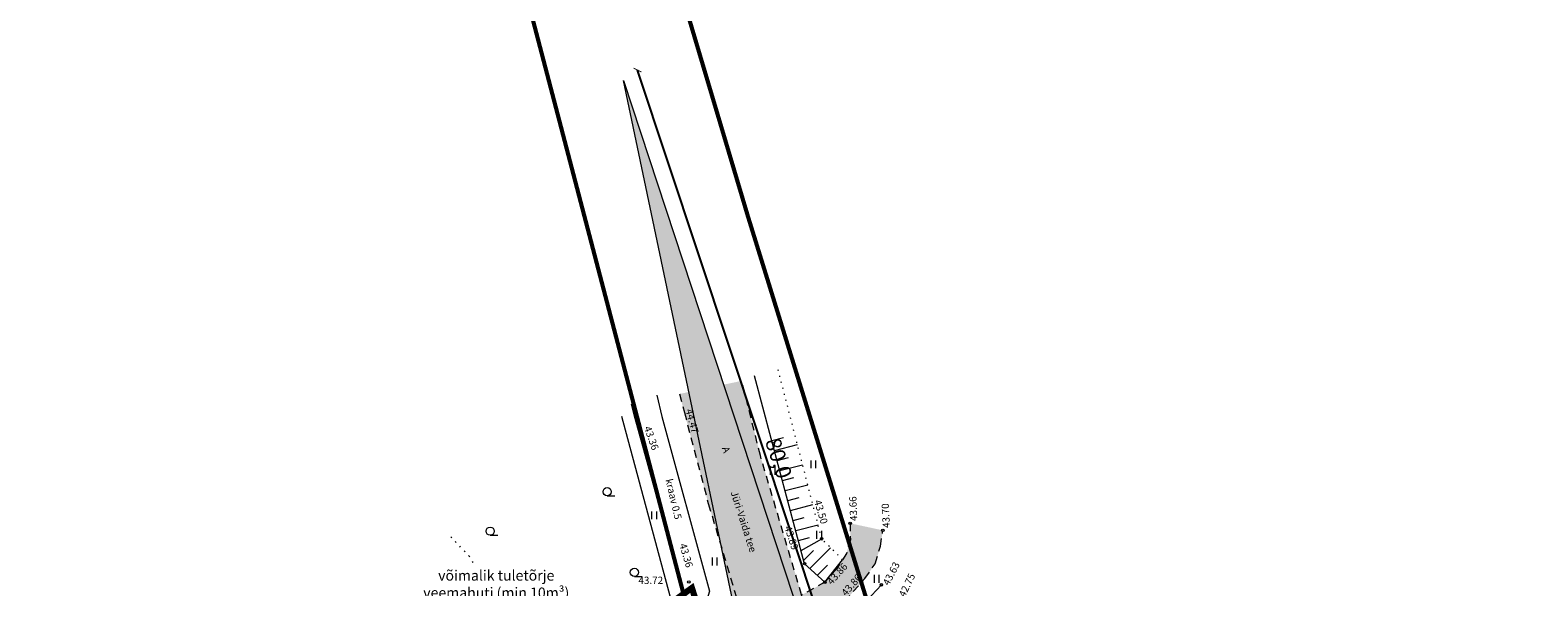
# Model space of a CAD drawing. Units: millimetres. Extents: x 550794 to 553280, y 6575708 to 6580087.
# Drawn here: x 552557 to 552703, y 6576615 to 6576669 of the extents above; entities that cross this region are included whole.
import ezdxf
from ezdxf import colors
from ezdxf.entities.mleader import LeaderData, LeaderLine
from ezdxf.enums import TextEntityAlignment as Align
from ezdxf.math import Vec2, Vec3

# ---------------------------------------------------------------- set-up
doc = ezdxf.new("R2010")
doc.units = ezdxf.units.MM
for name, pattern in [('ASFBET', [2.5, 1.5, -1]), ('DASHDOT', [1, 0.5, -0.25, 0, -0.25]), ('KOLVIK', [1.25, 0.25, -1]), ('KRAAVIPERV', [0, 0, 0]), ('NOLVAALL', [1.2, 0.2, -1]), ('NOLVAKRIIPS', [0.2, 0.1, 0.1]), ('NOLVAPEAL', [0.2, 0.1, 0.1])]:
    doc.linetypes.add(name, pattern=pattern)
for name, color, linetype, lineweight in [('aed', 8, 'Continuous', 0), ('HALJASTUS', 250, 'Continuous', 0), ('KORGUS', 7, 'Continuous', 0), ('nähtavuskolmnurk', 40, 'Continuous', 0), ('PLAN_ALA', 214, 'Continuous', 9), ('RELJEEF', 7, 'Continuous', 0), ('TEE', 7, 'Continuous', 0), ('tekst_pohijoonis', 7, 'Continuous', 0), ('VEEKOGU', 150, 'Continuous', 0)]:
    doc.layers.add(name, color=color, linetype=linetype, lineweight=lineweight)
doc.layers.add('kõnnitee', color=7, linetype='Continuous', lineweight=0, true_color=0xdbdb00)
doc.layers.add('ololkrundipiir', color=7, linetype='Continuous', lineweight=40, true_color=0x382a00)
doc.layers.add('ololsõidutee', color=7, linetype='Continuous', true_color=0xa6a6a6)
doc.styles.add('ITALIC', font='italic.shx')
doc.styles.add('RomanS', font='romans.shx')
doc.styles.get("Standard").update_dxf_attribs({"font": 'arial.ttf'})
doc.styles.add('tekst', font='times.ttf', dxfattribs={"height": 1.5})
doc.linetypes.add('LA_AED', pattern='A,2.5,[136,mkm.shx,S=0.8,R=0,X=0,Y=0],2.5', length=5)
doc.dimstyles.new('zum', dxfattribs={"dimtxt": 1.5, "dimasz": 0.6, "dimexe": 1.25, "dimexo": 0.625, "dimgap": 0, "dimtad": 1, "dimdec": 1, "dimzin": 1, "dimtxsty": 'tekst', "dimblk": 'ARCHTICK', "dimcen": 2.5, "dimse1": 1, "dimse2": 1, "dimadec": 0, "dimazin": 0, "dimtfac": 1, "dimtdec": 1, "dimtmove": 0, "dimatfit": 3, "dimfxl": 1.25, "dimarcsym": 0})

# ---------------------------------------------------------------- blocks, each defined once
blk = doc.blocks.new('HEIN')
at = {"color": 0, "linetype": 'Continuous'}
for p, q in [((-0.46, 0.76), (-0.46, -0.76)), ((0.46, 0.76), (0.46, -0.76))]:
    blk.add_line(p, q, dxfattribs=at)
blk = doc.blocks.new('HARVIK')
at = {"color": 0, "linetype": 'Continuous'}
blk.add_line((0, -0.8), (1.5, -0.8), dxfattribs=at)
blk.add_circle((0, 0), 0.8, dxfattribs=at)
blk = doc.blocks.new('_ArchTick')
at = {"color": 0, "linetype": 'ByBlock', "const_width": 0.15}
blk.add_lwpolyline([(-0.5, -0.5), (0.5, 0.5)], dxfattribs=at)
blk = doc.blocks.new('*D41')
at = {"layer": 'Defpoints', "color": 0, "transparency": 16777216}
for p in [(552615.84, 6576665.06), (552605.72, 6576661.7), (552630.93, 6576585.78)]:
    blk.add_point(p, dxfattribs=at)
at = {"layer": 'nähtavuskolmnurk', "color": 0, "lineweight": -2, "transparency": 16777216}
blk.add_line((552641.05, 6576589.14), (552615.84, 6576665.06), dxfattribs=at)
at = {"layer": 'nähtavuskolmnurk', "color": 0, "lineweight": -2, "transparency": 16777216, "xscale": 0.6, "yscale": 0.6, "zscale": 0.6}
for p, rotation in [((552615.84, 6576665.06), 108.3661215221331), ((552641.05, 6576589.14), 288.3661215221331)]:
    blk.add_blockref('_ArchTick', p, dxfattribs=dict(at, rotation=rotation))
at = {"layer": 'nähtavuskolmnurk', "color": 0, "lineweight": 0, "transparency": 16777216, "insert": (552629.33, 6576627.4), "char_height": 1.5, "attachment_point": 5, "rotation": 288.3661, "style": 'tekst'}
blk.add_mtext('80,0', dxfattribs=at)

msp = doc.modelspace()

# ---------------------------------------------------------------- hatches: boundary and pattern name
at = {"layer": 'kõnnitee', "lineweight": 0, "transparency": 33554687}
h = msp.add_hatch(color=256, dxfattribs=at)
h.dxf.hatch_style = 1
h.paths.add_polyline_path([(552639.37, 6576618.94), (552639.61, 6576620.48), (552636.44, 6576621.16), (552636.46, 6576619.56), (552636.08, 6576618.25), (552635.19, 6576616.83), (552633.99, 6576615.45), (552631.74, 6576614.22), (552632.79, 6576611.25), (552635.91, 6576613.61), (552637.87, 6576615.82), (552638.87, 6576617.25)])
at = {"layer": 'nähtavuskolmnurk', "lineweight": 0, "transparency": 33554687}
h = msp.add_hatch(dxfattribs=at)
h.set_pattern_fill('ANGLE', color=256, scale=0.2)
h.set_pattern_definition([(0, (0, 0), (0, 1.397), [1.016, -0.381]), (90, (0, 0), (-1.397, 9e-17), [1.016, -0.381])])
h.paths.add_polyline_path([(552630.93, 6576585.78), (552614.49, 6576664.07), (552635.01, 6576601.65), (552640.41, 6576591.17), (552650.38, 6576574.94), (552673.23, 6576555.35), (552685.92, 6576549.79), (552700.12, 6576545.61), (552684.68, 6576547.36), (552672.65, 6576550.85)])
at = {"layer": 'ololsõidutee', "lineweight": 0, "transparency": 33554687}
h = msp.add_hatch(color=256, dxfattribs=at)
h.dxf.hatch_style = 1
h.paths.add_polyline_path([(552638.69, 6576596.5), (552635.11, 6576604.54), (552632.79, 6576611.25), (552631.74, 6576614.22), (552627.74, 6576627.72), (552625.94, 6576634.96), (552619.9, 6576633.69), (552620.38, 6576631.9), (552622.7, 6576623.07), (552625.95, 6576612.26), (552622.07, 6576611.16), (552624.67, 6576603.11), (552628.88, 6576592.52), (552629.95, 6576587.91), (552629.25, 6576587.06), (552630.93, 6576584.04), (552633.09, 6576585.72), (552635.03, 6576586.18), (552636.14, 6576585.86), (552636.99, 6576585.06), (552641.82, 6576578.45), (552644.23, 6576574.55), (552649.28, 6576578.84), (552642.81, 6576588.97)])

# ---------------------------------------------------------------- linework, layer by layer
at = {"layer": 'aed', "color": 7, "linetype": 'LA_AED', "ltscale": 0.5, "transparency": 33554687}
msp.add_lwpolyline([(552626.71, 6576588), (552628.07, 6576589.04), (552627.33, 6576593.96), (552620.32, 6576613.31), (552619.45, 6576612.41), (552614.31, 6576631.5)], dxfattribs=at)
at = {"layer": 'HALJASTUS', "color": 7, "linetype": 'KOLVIK', "ltscale": 0.5, "transparency": 33554687}
msp.add_lwpolyline([(552603.57, 6576601.17), (552601.36, 6576605.89), (552601.4, 6576611.3), (552601.17, 6576615.19), (552599.57, 6576617.95), (552597.54, 6576620.07)], dxfattribs=at)
at = {"layer": 'KORGUS', "color": 7, "linetype": 'Continuous', "ltscale": 0.5, "transparency": 33554687}
for centre in [(552636.44, 6576621.16), (552639.61, 6576620.48), (552633.68, 6576619.67), (552632.03, 6576617.25), (552620.07, 6576615.19), (552620.81, 6576615.48), (552633.99, 6576615.45), (552639.46, 6576615.2)]:
    msp.add_circle(centre, 0.125, dxfattribs=at)
at = {"layer": 'nähtavuskolmnurk', "lineweight": 0, "transparency": 33554687}
msp.add_lwpolyline([(552630.93, 6576585.78), (552614.49, 6576664.07), (552635.01, 6576601.65), (552640.41, 6576591.17), (552650.38, 6576574.94), (552673.23, 6576555.35), (552685.92, 6576549.79), (552700.12, 6576545.61), (552684.68, 6576547.36), (552672.65, 6576550.85)], close=True, dxfattribs=at)
at = {"layer": 'ololkrundipiir', "transparency": 33554687, "const_width": 0.4}
for points in [[(552545.02, 6576924.76), (552626.55, 6576650.85), (552639.69, 6576608.43), (552646.9, 6576594.77), (552656.57, 6576576.28), (552670.33, 6576561.77), (552698.14, 6576551.74), (552751.52, 6576550.28)], [(552708.33, 6576535.65), (552695.45, 6576536.96), (552678.46, 6576541.39), (552674.25, 6576543.25), (552659.99, 6576550.69), (552643.51, 6576567.2), (552629.91, 6576590.58), (552624.44, 6576600.96), (552620.57, 6576613.28), (552592.7, 6576719.5), (552545.37, 6576870.4)]]:
    msp.add_lwpolyline(points, dxfattribs=at)
msp.add_lwpolyline([(552592.7, 6576719.5), (552620.57, 6576613.28), (552577.14, 6576582.09), (552591.4, 6576559.09), (552539.95, 6576517.02), (552477.18, 6576625.12)], close=True, dxfattribs=at)
at = {"layer": 'PLAN_ALA', "linetype": 'DASHDOT', "lineweight": 50, "ltscale": 11, "transparency": 33554687, "const_width": 0.6}
msp.add_lwpolyline([(552575.8, 6576582.36), (552621.11, 6576614.9), (552625.37, 6576601.35), (552631.18, 6576590.32), (552591.15, 6576557.59)], close=True, dxfattribs=at)
at = {"layer": 'RELJEEF', "color": 7, "linetype": 'NOLVAKRIIPS', "ltscale": 0.5, "transparency": 33554687}
for p, q in [((552628.86, 6576629.17), (552629.97, 6576629.46)), ((552629.11, 6576628.21), (552631.33, 6576628.78)), ((552629.37, 6576627.24), (552630.48, 6576627.53)), ((552629.63, 6576626.27), (552631.83, 6576626.84)), ((552629.89, 6576625.31), (552630.98, 6576625.59)), ((552630.14, 6576624.34), (552632.33, 6576624.9)), ((552630.4, 6576623.38), (552631.49, 6576623.66)), ((552630.66, 6576622.41), (552632.83, 6576622.97)), ((552630.92, 6576621.44), (552632, 6576621.72)), ((552631.17, 6576620.48), (552633.33, 6576621.03)), ((552631.43, 6576619.51), (552632.5, 6576619.79)), ((552631.69, 6576618.54), (552633.68, 6576619.67)), ((552632.52, 6576616.8), (552634.54, 6576618.8)), ((552631.94, 6576617.58), (552632.9, 6576618.53)), ((552633.26, 6576616.13), (552634.25, 6576617.11)), ((552633.99, 6576615.45), (552635.69, 6576617.64))]:
    msp.add_line(p, q, dxfattribs=at)
at = {"layer": 'RELJEEF', "color": 7, "linetype": 'NOLVAALL', "ltscale": 0.5, "transparency": 33554687}
msp.add_lwpolyline([(552635.69, 6576617.64), (552633.68, 6576619.67), (552629.42, 6576636.22)], dxfattribs=at)
at = {"layer": 'RELJEEF', "color": 7, "linetype": 'NOLVAPEAL', "ltscale": 0.5, "transparency": 33554687}
for points in [[(552633.99, 6576615.45), (552632.03, 6576617.25), (552627.18, 6576635.46)], [(552650.04, 6576579.55), (552643.81, 6576589.77), (552639.01, 6576598.56), (552636.19, 6576605.01), (552634.64, 6576610.02), (552639.46, 6576615.2)]]:
    msp.add_lwpolyline(points, dxfattribs=at)
at = {"layer": 'TEE', "color": 7, "linetype": 'ASFBET', "ltscale": 0.5, "transparency": 33554687}
for points in [[(552649.28, 6576578.84), (552642.81, 6576588.97), (552638.69, 6576596.5), (552635.11, 6576604.54), (552632.79, 6576611.25), (552631.74, 6576614.22), (552627.74, 6576627.72), (552625.94, 6576634.96)], [(552619.9, 6576633.69), (552620.38, 6576631.9), (552622.7, 6576623.07), (552625.95, 6576612.26), (552622.07, 6576611.16), (552624.67, 6576603.11), (552628.88, 6576592.52), (552629.95, 6576587.91), (552629.25, 6576587.06), (552630.93, 6576584.04), (552634.24, 6576574.5), (552636.92, 6576569.27)], [(552636.44, 6576621.16), (552636.46, 6576619.56), (552636.08, 6576618.25), (552635.19, 6576616.83), (552633.99, 6576615.45), (552631.74, 6576614.22)], [(552632.79, 6576611.25), (552635.91, 6576613.61), (552637.87, 6576615.82), (552638.87, 6576617.25), (552639.37, 6576618.94), (552639.61, 6576620.48)]]:
    msp.add_lwpolyline(points, dxfattribs=at)
at = {"layer": 'VEEKOGU', "color": 7, "linetype": 'KRAAVIPERV', "ltscale": 0.5, "transparency": 33554687}
msp.add_lwpolyline([(552617.72, 6576633.56), (552618.21, 6576631.52), (552622.8, 6576614.6), (552622.56, 6576613.76), (552621.51, 6576613.38), (552620.85, 6576613.44), (552620.07, 6576615.19), (552615.63, 6576631.3), (552615.25, 6576632.7)], dxfattribs=at)

# ---------------------------------------------------------------- block references
at = {"layer": 'HALJASTUS', "color": 7, "ltscale": 0.5, "transparency": 33554687, "xscale": 0.5, "yscale": 0.5, "zscale": 0.5}
for name, p in [('HEIN', (552628.91, 6576626.25)), ('HEIN', (552632.86, 6576626.88)), ('HARVIK', (552612.9, 6576624.22)), ('HEIN', (552617.44, 6576621.93)), ('HARVIK', (552601.57, 6576620.4)), ('HEIN', (552633.42, 6576620.04)), ('HEIN', (552623.29, 6576617.47)), ('HARVIK', (552607.76, 6576616.35)), ('HARVIK', (552615.54, 6576616.41)), ('HEIN', (552638.99, 6576615.78))]:
    msp.add_blockref(name, p, dxfattribs=at)

# ---------------------------------------------------------------- texts
at = {"layer": 'KORGUS', "color": 7, "ltscale": 0.5, "transparency": 33554687, "style": 'ITALIC'}
for s, rotation, p in [(' 44.47', 284.7272, (552621.11, 6576632.52)), (' 43.36', 289.569, (552617.05, 6576630.86)), (' 43.50', 286.4728, (552633.55, 6576623.72)), (' 43.66', 92.1628, (552636.44, 6576621.16)), (' 43.70', 92.9426, (552639.61, 6576620.48)), (' 43.89', 288.1815, (552630.65, 6576621.2)), (' 43.36', 286.2582, (552620.5, 6576619.5)), (' 43.86', 48.3341, (552633.99, 6576615.45)), (' 43.63', 62.5708, (552639.46, 6576615.2)), (' 43.86', 49.1625, (552635.38, 6576614.35)), (' 42.75', 64.0595, (552641.01, 6576614.06))]:
    msp.add_text(s, height=0.7, rotation=rotation, dxfattribs=at).set_placement(p, align=Align.TOP_LEFT)
msp.add_text(' 43.72', height=0.7, dxfattribs=at).set_placement((552615.72, 6576615.99), align=Align.TOP_LEFT)
at = {"layer": 'TEE', "color": 7, "ltscale": 0.5, "transparency": 33554687, "style": 'RomanS'}
for s, rotation, p in [('A', 289.8085, (552624.43, 6576628.3)), ('Jüri-Vaida tee', 287.7273, (552626.12, 6576621.33))]:
    msp.add_text(s, height=0.7, rotation=rotation, dxfattribs=at).set_placement(p, align=Align.MIDDLE_CENTER)
at = {"layer": 'VEEKOGU', "color": 7, "ltscale": 0.5, "transparency": 33554687, "style": 'RomanS'}
msp.add_text('kraav 0.5', height=0.7, rotation=283.2403, dxfattribs=at).set_placement((552619.34, 6576623.51), align=Align.MIDDLE_CENTER)

# ---------------------------------------------------------------- dimensions: what is measured, and where the dimension line sits
at = {"layer": 'nähtavuskolmnurk', "color": 0, "lineweight": 0, "transparency": 33554687}
dim = msp.add_aligned_dim(p1=(552630.93, 6576585.78), p2=(552605.72, 6576661.7), distance=-10.66, dimstyle='zum', dxfattribs=at)
dim.commit()
dim.dimension.update_dxf_attribs({"geometry": '*D41', "text_midpoint": (552629.33, 6576627.4)})

# ---------------------------------------------------------------- next in the draw order: leaders
at = {"layer": 'tekst_pohijoonis', "lineweight": 0, "transparency": 33554687}
ml = msp.add_multileader_mtext('Standard', dxfattribs=at)
ml.set_content('{\\fTimes New Roman|b0|i0|c0|p18;võimalik tuletõrje veemahuti\\fTimes New Roman|b0|i0|c186|p18; \\fTimes New Roman|b0|i0|c0|p18;(min \\fTimes New Roman|b0|i0|c186|p18;1\\fTimes New Roman|b0|i0|c0|p18;0m³) asukoht }', color=256)
ml.set_leader_properties()
ml.build(insert=Vec2(0, 0))
ml.multileader.update_dxf_attribs({"has_text_frame": 1, "text_right_attachment_type": 3, "dogleg_length": 0.1, "arrow_head_size": 1.5})
ctx = ml.context
ctx.base_point, ctx.char_height, ctx.arrow_head_size, ctx.landing_gap_size, ctx.plane_origin = Vec3(552595.13, 6576616.1), 1, 1.5, 0.45, Vec3(552588.58, 6576629.47)
ctx.right_attachment, ctx.text_align_type = 3, 1
notes = []
notes.append((ctx, [(1, (1, 1, 0), (552609.27, 6576612.69), (-1, 0), 0.08, [(0, [(552619.56, 6576609.4)], 0, [])])]))
ctx.mtext.insert, ctx.mtext.width, ctx.mtext.defined_height, ctx.mtext.alignment, ctx.mtext.flow_direction = Vec3(552602.16, 6576616.61), 14.497, 16.62, 2, 5
ctx.mtext.has_bg_fill, ctx.mtext.bg_color, ctx.mtext.bg_scale_factor, ctx.mtext.bg_transparency, ctx.mtext.use_window_bg_color = 1, -1027028792, 1.5, 0, 1
for ctx, leaders in notes:
    for number, flags, end, landing, length, lines in leaders:
        leader = LeaderData()
        leader.index, (leader.has_last_leader_line, leader.has_dogleg_vector, leader.attachment_direction) = number, flags
        leader.last_leader_point, leader.dogleg_vector, leader.dogleg_length = Vec3(end), Vec3(landing), length
        for number, points, colour, breaks in lines:
            line = LeaderLine()
            line.index, line.vertices, line.color, line.breaks = number, Vec3.list(points), colors.encode_raw_color(colour), breaks
            leader.lines.append(line)
        ctx.leaders.append(leader)

doc.saveas('drawing.dxf')
